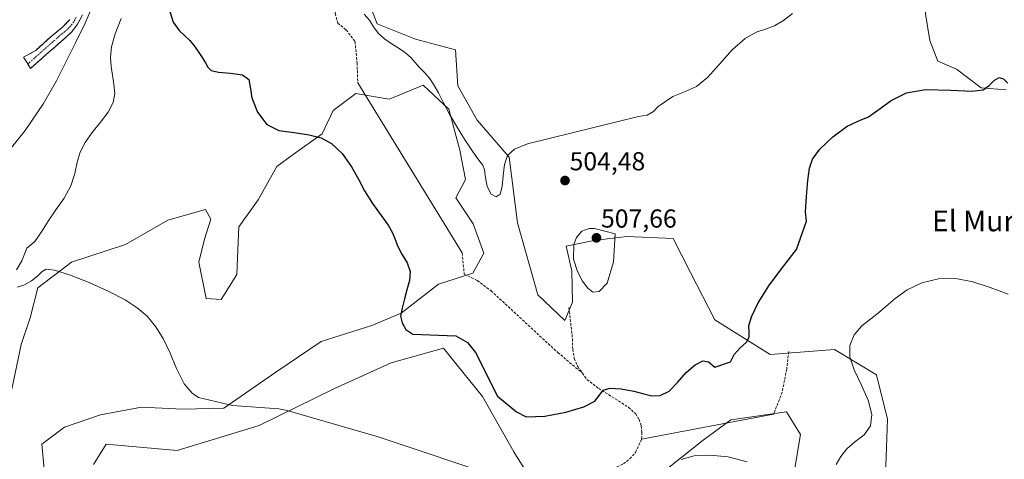
# Model space of a CAD drawing. Units: metres. Extents: x 631853 to 635322, y 4701920 to 4704299.
# Drawn here: x 634015 to 634394, y 4702228 to 4702397 of the extents above; entities that cross this region are included whole.
import ezdxf
from ezdxf.enums import TextEntityAlignment as Align

# ---------------------------------------------------------------- set-up
doc = ezdxf.new("R2010")
doc.units = ezdxf.units.M
doc.header["$MEASUREMENT"] = 0
doc.linetypes.add('TRAZO_Y_PUNTO', pattern=[1, 0.5, -0.25, 0, -0.25])
doc.linetypes.add('TRAZOSX2', pattern=[1.5, 1, -0.5])
for name, color, linetype, lineweight in [('Camino', 19, 'TRAZOSX2', 0), ('Camino Cxs', 19, 'Continuous', 0), ('Camino eje', 19, 'TRAZO_Y_PUNTO', 0), ('Carátula', 7, 'Continuous', 5), ('Cultivos herbáceos CxS', 92, 'Continuous', 0), ('Curva de nivel maestra', 36, 'Continuous', 30), ('Curva de nivel normal', 36, 'Continuous', 0), ('Layer 0', 7, 'Continuous', 0), ('Matorral CxS', 135, 'Continuous', 0), ('Punto de cota en terreno', 7, 'Continuous', 0), ('Rótulo de punto de cota en terreno', 19, 'Continuous', 0), ('Senda', 19, 'TRAZOSX2', 0), ('Texto cartográfico', 19, 'Continuous', 0)]:
    doc.layers.add(name, color=color, linetype=linetype, lineweight=lineweight)
doc.styles.add('Arial', font='txt', dxfattribs={"height": 0.2})

# ---------------------------------------------------------------- blocks, each defined once
blk = doc.blocks.new('*U155')
at = {"layer": 'Cultivos herbáceos CxS', "color": 92, "linetype": 'Continuous', "lineweight": 0}
for points in [[(634011.82, 4702254.61, 492.13), (634015.4, 4702271.94, 493.31), (634018.94, 4702282.2, 493.93), (634021.82, 4702293.7, 494.46), (634034.9, 4702303.57, 495.1), (634055.68, 4702310.46, 495.56), (634071.96, 4702319.77, 496.22), (634086.46, 4702323.96, 496.98), (634088.46, 4702320.2, 497.14), (634086.12, 4702312.52, 496.89), (634083.82, 4702303.57, 497.13), (634086.72, 4702289.67, 496.21), (634092.45, 4702289.19, 496.37), (634098.55, 4702298.87, 496.76), (634098.94, 4702308.41, 497.15), (634099.34, 4702317.31, 497.46), (634106.69, 4702327.66, 498.1), (634113.97, 4702340.55, 498.78), (634120.21, 4702345.15, 499.17), (634131.43, 4702353.07, 499.97), (634135.64, 4702362.07, 500.62), (634144.36, 4702368.64, 501.5), (634157.13, 4702366.44, 502.25), (634161.26, 4702368.14, 502.58), (634170.33, 4702371.86, 503.99), (634180.1, 4702362.59, 505.63), (634184.33, 4702346.82, 504.29), (634186.53, 4702335.45, 504.28), (634182.9, 4702328.37, 503.91), (634189.52, 4702318.38, 503.95), (634193.63, 4702307.06, 503.28), (634189.39, 4702299.33, 502.48), (634176.15, 4702295.18, 501.49), (634161.84, 4702284.01, 500.18), (634150.53, 4702279.27, 499.32), (634131, 4702273.05, 498.06), (634113.52, 4702261.16, 496.97), (634093.55, 4702247.31, 494.63), (634077.68, 4702246.89, 494.32), (634061.78, 4702247.75, 494.91), (634045.97, 4702244.8, 494.24), (634032.12, 4702239.99, 492.62), (634023.4, 4702233.42, 492.09), (634024.29, 4702223.91, 491.53)], [(634043.3, 4702225.68, 491.71), (634048.18, 4702233.43, 492.22), (634075.56, 4702230.96, 492.62), (634107.07, 4702240.67, 494.27), (634135.92, 4702254.76, 495.8), (634157.89, 4702264.86, 496.89), (634178.07, 4702270.46, 497.81), (634180.72, 4702267.2, 497.78), (634193.18, 4702251.8, 498.1), (634205.17, 4702230.53, 496.27), (634216.45, 4702212.41, 493.89)], [(634260.69, 4702221.18, 494.17), (634278.11, 4702234.97, 495.24), (634288.7, 4702242.86, 496.01), (634310.22, 4702245.96, 497.15), (634315.53, 4702237.21, 496.41), (634311.69, 4702214.25, 494.89)], [(634348.35, 4702221.55, 491.56), (634349.05, 4702243.16, 493.17), (634344.79, 4702260.19, 493.99), (634328.65, 4702269.93, 495.85), (634303.92, 4702268.02, 499.44), (634282.61, 4702281.44, 500.68), (634273.24, 4702299.61, 501.73), (634266.54, 4702312.77, 502.51), (634248.73, 4702313.57, 504), (634236.06, 4702311.98, 507.02), (634225.32, 4702309.79, 505.6), (634227.48, 4702300.32, 504.98), (634227.79, 4702288.26, 503.52), (634224.8, 4702281.2, 502.33), (634214.38, 4702291.09, 503.24), (634206.66, 4702318.83, 504.09), (634203.45, 4702344.15, 504.81), (634191.01, 4702358.43, 506.61), (634183.68, 4702371.57, 506.67), (634182.67, 4702385.52, 506.17), (634167.32, 4702389.56, 505.83), (634152.55, 4702395.53, 505.5), (634147.11, 4702409.36, 506.39)], [(634401.08, 4702427.99, 508.45), (634387.58, 4702427.2, 507.73), (634374.09, 4702421.64, 506.51), (634365.36, 4702416.88, 505.59), (634362.98, 4702408.94, 503.78), (634363.77, 4702399.42, 502.84), (634365.36, 4702389.1, 501.85), (634368.53, 4702381.16, 500.73), (634375.68, 4702377.99, 500.46), (634385.2, 4702370.84, 499.82), (634394.73, 4702370.05, 500.01)]]:
    blk.add_polyline3d(points, dxfattribs=at)
blk = doc.blocks.new('*U174')
at = {"layer": 'Curva de nivel normal', "color": 36, "linetype": 'Continuous', "lineweight": 0}
for points in [[(634395.55, 4702291.33, 495), (634388.58, 4702293.84, 495), (634381.98, 4702296.05, 495), (634375.4, 4702297.3, 495), (634368.72, 4702297.22, 495), (634362.35, 4702295.68, 495), (634356.67, 4702292.9, 495), (634351.99, 4702289.6, 495), (634348.47, 4702286.57, 495), (634345.64, 4702284.06, 495), (634342.65, 4702281.72, 495), (634339.26, 4702279.04, 495), (634336.2, 4702275.63, 495), (634334.52, 4702271.56, 495), (634334.62, 4702267.11, 495), (634336.28, 4702262.16, 495), (634338.94, 4702256.46, 495), (634341.61, 4702250.41, 495), (634343.11, 4702244.92, 495), (634342.6, 4702240.52, 495), (634340.06, 4702237.1, 495), (634336.52, 4702234.3, 495), (634333.37, 4702231.63, 495), (634331.1, 4702228.65, 495), (634329.28, 4702225.58, 495)], [(634295.08, 4702226.61, 495), (634287.76, 4702228.52, 495), (634280.68, 4702229.24, 495), (634274.63, 4702228.91, 495), (634269.61, 4702227.6, 495)], [(634200.92, 4702220.18, 495), (634152.91, 4702236.3, 495), (634117.94, 4702246.42, 495), (634114.74, 4702247.06, 495), (634096.85, 4702248.32, 495), (634083.79, 4702251.46, 495), (634081.27, 4702253.09, 495), (634078.26, 4702256.71, 495), (634075.28, 4702262.67, 495), (634072.82, 4702268.53, 495), (634070.27, 4702273.95, 495), (634067.29, 4702278.76, 495), (634063.94, 4702282.76, 495), (634060.17, 4702286.05, 495), (634055.47, 4702289.12, 495), (634049.24, 4702292.36, 495), (634041.65, 4702295.79, 495), (634034.05, 4702298.8, 495), (634028.26, 4702300.58, 495), (634025.07, 4702300.9, 495), (634023.5, 4702300.06, 495), (634021.88, 4702298.42, 495), (634019.39, 4702296.39, 495), (634016.43, 4702294.72, 495), (634013.86, 4702294.05, 495)], [(634013.7, 4702300.67, 495), (634015.68, 4702304.18, 495), (634017.63, 4702309.03, 495), (634020.71, 4702311.57, 495), (634023.35, 4702315.28, 495), (634025.83, 4702319.48, 495), (634028.8, 4702323.78, 495), (634032.04, 4702328.28, 495), (634034.64, 4702333.05, 495), (634036.15, 4702337.79, 495), (634037.02, 4702342.17, 495), (634038.14, 4702346.09, 495), (634040.05, 4702349.8, 495), (634042.79, 4702353.61, 495), (634046.01, 4702357.58, 495), (634048.96, 4702361.51, 495), (634050.85, 4702365.18, 495), (634051.47, 4702368.71, 495), (634051.18, 4702372.26, 495), (634050.57, 4702375.7, 495), (634050.08, 4702379.02, 495), (634049.9, 4702382.55, 495), (634050.27, 4702386.66, 495), (634051.61, 4702391.71, 495), (634053.93, 4702397.6, 495)]]:
    blk.add_polyline3d(points, dxfattribs=at)
blk = doc.blocks.new('*U194')
at = {"layer": 'Curva de nivel normal', "color": 36, "linetype": 'Continuous', "lineweight": 0}
blk.add_polyline3d([(634008.7, 4702343.96, 490), (634017.03, 4702354.44, 490), (634024.11, 4702364.8, 490), (634029.02, 4702373.48, 490), (634032.73, 4702381.02, 490), (634036.33, 4702388.21, 490), (634039.98, 4702395.45, 490), (634043.1, 4702402.57, 490)], dxfattribs=at)
blk = doc.blocks.new('5PATER')
at = {"layer": 'Carátula', "linetype": 'Continuous', "lineweight": 5}
h = blk.add_hatch(color=250, dxfattribs=at)
edge = h.paths.add_edge_path()
edge.add_ellipse((0, 0.01), major_axis=(-1.33, -1.34), ratio=0.999422, start_angle=0, end_angle=360)

msp = doc.modelspace()

# ---------------------------------------------------------------- linework, layer by layer
at = {"layer": 'Camino', "color": 19, "linetype": 'TRAZOSX2', "lineweight": 0}
for points in [[(634039.07, 4702398.93), (634037.18, 4702395.32), (634034.87, 4702392.26), (634019.07, 4702378.33)], [(634018.04, 4702379.99), (634016.41, 4702382.62), (634021.05, 4702385.29), (634026.96, 4702390.63), (634031.31, 4702394.12), (634034.22, 4702397.2)], [(634019.07, 4702378.33), (634018.04, 4702379.99)]]:
    msp.add_lwpolyline(points, dxfattribs=at)
at = {"layer": 'Camino Cxs', "color": 19, "linetype": 'Continuous', "lineweight": 0}
msp.add_polyline3d([(634039.07, 4702398.93, 488.89), (634037.18, 4702395.32, 488.76), (634034.87, 4702392.26, 488.58), (634031.71, 4702389.47, 488.21), (634028.55, 4702386.69, 488.37), (634025.39, 4702383.9, 488.39), (634022.23, 4702381.12, 488.39), (634019.07, 4702378.33, 488.16), (634017.74, 4702380.48, 487.99), (634016.41, 4702382.62, 487.91), (634018.73, 4702383.96, 488.02), (634021.05, 4702385.29, 488.06), (634024.01, 4702387.96, 487.97), (634026.96, 4702390.63, 487.83), (634029.14, 4702392.38, 487.78), (634031.31, 4702394.12, 487.63), (634034.22, 4702397.2, 487.76)], dxfattribs=at)
at = {"layer": 'Camino eje', "color": 19, "linetype": 'TRAZO_Y_PUNTO', "lineweight": 0}
msp.add_lwpolyline([(634036.65, 4702398.07), (634035.7, 4702396.26), (634034.55, 4702394.73), (634033.09, 4702393.19), (634030.92, 4702391.45), (634023.02, 4702384.48), (634018.04, 4702379.99)], dxfattribs=at)
at = {"layer": 'Cultivos herbáceos CxS', "color": 92, "linetype": 'Continuous', "lineweight": 0}
for points in [[(634401.08, 4702427.99, 508.45), (634387.58, 4702427.2, 507.73), (634374.09, 4702421.64, 506.51), (634365.36, 4702416.88, 505.59), (634362.98, 4702408.94, 503.78), (634363.77, 4702399.42, 502.84), (634365.36, 4702389.1, 501.85), (634368.53, 4702381.16, 500.73), (634375.68, 4702377.99, 500.46), (634385.2, 4702370.84, 499.82), (634394.73, 4702370.05, 500.01)], [(634147.11, 4702409.36, 506.39), (634152.55, 4702395.53, 505.5), (634167.32, 4702389.56, 505.83), (634182.67, 4702385.52, 506.17), (634183.68, 4702371.57, 506.67), (634191.01, 4702358.43, 506.61), (634203.45, 4702344.15, 504.81), (634206.66, 4702318.83, 504.09), (634214.38, 4702291.09, 503.24), (634224.8, 4702281.2, 502.33), (634227.79, 4702288.26, 503.52), (634227.48, 4702300.32, 504.98), (634225.32, 4702309.79, 505.6), (634236.06, 4702311.98, 507.02), (634248.73, 4702313.57, 504), (634266.54, 4702312.77, 502.51), (634273.24, 4702299.61, 501.73), (634282.61, 4702281.44, 500.68), (634303.92, 4702268.02, 499.44), (634328.65, 4702269.93, 495.85), (634344.79, 4702260.19, 493.99), (634349.05, 4702243.16, 493.17), (634348.35, 4702221.55, 491.56)], [(634024.29, 4702223.91, 491.53), (634023.4, 4702233.42, 492.09), (634032.12, 4702239.99, 492.62), (634045.97, 4702244.8, 494.24), (634061.78, 4702247.75, 494.91), (634077.68, 4702246.89, 494.32), (634093.55, 4702247.31, 494.63), (634113.52, 4702261.16, 496.97), (634131, 4702273.05, 498.06), (634150.53, 4702279.27, 499.32), (634161.84, 4702284.01, 500.18), (634176.15, 4702295.18, 501.49), (634189.39, 4702299.33, 502.48), (634193.63, 4702307.06, 503.28), (634189.52, 4702318.38, 503.95), (634182.9, 4702328.37, 503.91), (634186.53, 4702335.45, 504.28), (634184.33, 4702346.82, 504.29), (634180.1, 4702362.59, 505.63), (634170.33, 4702371.86, 503.99), (634161.26, 4702368.14, 502.58), (634157.13, 4702366.44, 502.25), (634144.36, 4702368.64, 501.5), (634135.64, 4702362.07, 500.62), (634131.43, 4702353.07, 499.97), (634120.21, 4702345.15, 499.17), (634113.97, 4702340.55, 498.78), (634106.69, 4702327.66, 498.1), (634099.34, 4702317.31, 497.46), (634098.94, 4702308.41, 497.15), (634098.55, 4702298.87, 496.76), (634092.45, 4702289.19, 496.37), (634086.72, 4702289.67, 496.21), (634083.82, 4702303.57, 497.13), (634086.12, 4702312.52, 496.89), (634088.46, 4702320.2, 497.14), (634086.46, 4702323.96, 496.98), (634071.96, 4702319.77, 496.22), (634055.68, 4702310.46, 495.56), (634034.9, 4702303.57, 495.1), (634021.82, 4702293.7, 494.46), (634018.94, 4702282.2, 493.93), (634015.4, 4702271.94, 493.31), (634011.82, 4702254.61, 492.13)], [(634216.45, 4702212.41, 493.89), (634205.17, 4702230.53, 496.27), (634193.18, 4702251.8, 498.1), (634180.72, 4702267.2, 497.78), (634178.07, 4702270.46, 497.81), (634157.89, 4702264.86, 496.89), (634135.92, 4702254.76, 495.8), (634107.07, 4702240.67, 494.27), (634075.56, 4702230.96, 492.62), (634048.18, 4702233.43, 492.22), (634043.3, 4702225.68, 491.71)], [(634311.69, 4702214.25, 494.89), (634315.53, 4702237.21, 496.41), (634310.22, 4702245.96, 497.15), (634288.7, 4702242.86, 496.01), (634278.11, 4702234.97, 495.24), (634260.69, 4702221.18, 494.17)]]:
    msp.add_polyline3d(points, dxfattribs=at)
at = {"layer": 'Curva de nivel maestra', "color": 36, "linetype": 'Continuous', "lineweight": 30}
msp.add_polyline3d([(634072.23, 4702401.96, 500), (634074.01, 4702396.11, 500), (634076.27, 4702392.96, 500), (634078.5, 4702390.86, 500), (634080.37, 4702389.04, 500), (634082.04, 4702387.03, 500), (634083.6, 4702384.81, 500), (634085.13, 4702382.56, 500), (634086.44, 4702380.49, 500), (634087.4, 4702378.82, 500), (634088.69, 4702377.57, 500), (634091.5, 4702376.85, 500), (634096.13, 4702376.5, 500), (634100.67, 4702375.8, 500), (634103.08, 4702374.11, 500), (634103.67, 4702371.27, 500), (634104.3, 4702367.04, 500), (634106.5, 4702361.47, 500), (634110.1, 4702356.64, 500), (634114.73, 4702354.36, 500), (634120.59, 4702353.58, 500), (634126.43, 4702352.78, 500), (634131.04, 4702351.55, 500), (634134.99, 4702349.44, 500), (634139.02, 4702345.47, 500), (634142.72, 4702340.33, 500), (634145.37, 4702335.57, 500), (634147.7, 4702331.1, 500), (634150.77, 4702326.23, 500), (634154.15, 4702321.61, 500), (634156.81, 4702317.93, 500), (634158.47, 4702314.98, 500), (634159.44, 4702312.36, 500), (634160.5, 4702309.66, 500), (634162.1, 4702306.69, 500), (634164.07, 4702303.4, 500), (634165.32, 4702299.99, 500), (634165, 4702296.53, 500), (634163.97, 4702293.02, 500), (634163.09, 4702289.49, 500), (634162.13, 4702285.94, 500), (634161.57, 4702282.81, 500), (634162.21, 4702280.25, 500), (634163.59, 4702277.73, 500), (634166.27, 4702275.88, 500), (634182.87, 4702275.19, 500), (634187.36, 4702272.69, 500), (634190.42, 4702268.86, 500), (634198.9, 4702251.94, 500), (634206.24, 4702245.91, 500), (634209.98, 4702244.04, 500), (634217.16, 4702244.2, 500), (634225.19, 4702245.85, 500), (634232.2, 4702247.87, 500), (634236.34, 4702250, 500), (634238.14, 4702252.32, 500), (634239.62, 4702254.24, 500), (634242.19, 4702255.05, 500), (634246.5, 4702254.75, 500), (634251.37, 4702253.88, 500), (634255.22, 4702252.83, 500), (634258.37, 4702252.05, 500), (634261.59, 4702252.23, 500), (634264.95, 4702253.93, 500), (634268.2, 4702257.24, 500), (634271.59, 4702261.04, 500), (634275.03, 4702264.05, 500), (634277.92, 4702265.54, 500), (634280.2, 4702265.16, 500), (634282.64, 4702263.2, 500), (634288.57, 4702265.15, 500), (634289.98, 4702268.06, 500), (634292.41, 4702270.61, 500), (634294.8, 4702272.81, 500), (634295.85, 4702274.75, 500), (634295.78, 4702276.69, 500), (634295.72, 4702279.07, 500), (634296.69, 4702282.56, 500), (634299.24, 4702287.89, 500), (634303.62, 4702294.88, 500), (634309.14, 4702302.21, 500), (634314.08, 4702308.53, 500), (634317.91, 4702319.41, 500), (634317.5, 4702323.02, 500), (634317.88, 4702328.91, 500), (634318.45, 4702335.16, 500), (634319.04, 4702339.86, 500), (634320.19, 4702343.35, 500), (634323.09, 4702347.17, 500), (634328, 4702351.93, 500), (634333.56, 4702356.08, 500), (634338.25, 4702358.22, 500), (634341.75, 4702359.64, 500), (634345.38, 4702362.2, 500), (634350.46, 4702365.9, 500), (634356.44, 4702368.94, 500), (634363.78, 4702370.15, 500), (634373.4, 4702369.99, 500), (634381.6, 4702369.58, 500), (634385.87, 4702370.06, 500), (634388.3, 4702371.79, 500), (634390.29, 4702373.85, 500), (634392.09, 4702374.83, 500), (634393.77, 4702374.32, 500), (634395.38, 4702372.58, 500)], dxfattribs=at)
at = {"layer": 'Curva de nivel normal', "color": 36, "linetype": 'Continuous', "lineweight": 0}
for points in [[(634312.44, 4702399.48, 505), (634309.07, 4702396.74, 505), (634305.53, 4702394.75, 505), (634302.09, 4702393.48, 505), (634298.52, 4702392.27, 505), (634294.28, 4702389.87, 505), (634289.33, 4702385.5, 505), (634284.36, 4702379.92, 505), (634279.82, 4702374.87, 505), (634275.47, 4702371.41, 505), (634270.92, 4702369.27, 505), (634266.48, 4702367.55, 505), (634260.83, 4702363.62, 505), (634258.98, 4702361.72, 505), (634256.58, 4702360.33, 505), (634253.2, 4702359.76, 505), (634236.53, 4702355.7, 505), (634210.44, 4702349.19, 505), (634205.39, 4702347.16, 505), (634202.77, 4702344.75, 505), (634201.55, 4702341.27, 505), (634201.04, 4702336.95, 505), (634200.66, 4702332.78, 505), (634199.88, 4702329.83, 505), (634198.35, 4702328.77, 505), (634196.45, 4702329.87, 505), (634194.96, 4702332.74, 505), (634194.23, 4702336.26, 505), (634193.84, 4702339.19, 505), (634193.21, 4702341.06, 505), (634192.15, 4702342.49, 505), (634190.69, 4702344.35, 505), (634188.72, 4702347.18, 505), (634186.19, 4702351.05, 505), (634183.35, 4702355.64, 505), (634180.53, 4702360.49, 505), (634178.08, 4702365.06, 505), (634176.12, 4702368.92, 505), (634174.44, 4702372.05, 505), (634172.69, 4702374.62, 505), (634170.78, 4702376.74, 505), (634168.91, 4702378.62, 505), (634167.21, 4702380.55, 505), (634165.48, 4702382.5, 505), (634163.45, 4702384.28, 505), (634161.05, 4702385.94, 505), (634158.3, 4702387.69, 505), (634155.42, 4702389.69, 505), (634152.91, 4702391.94, 505), (634151.09, 4702394.4, 505), (634149.55, 4702396.94, 505), (634147.61, 4702399.25, 505)], [(634235.64, 4702292.07, 505), (634238.02, 4702292.26, 505), (634241.16, 4702295.57, 505), (634243.53, 4702303.75, 505), (634244.22, 4702314.54, 505), (634236.29, 4702316.63, 505), (634234.14, 4702316.66, 505), (634231.33, 4702315.52, 505), (634229.3, 4702313.19, 505), (634228.27, 4702310.39, 505), (634228.23, 4702304.83, 505), (634229.67, 4702300.09, 505), (634231.65, 4702296.32, 505), (634233.65, 4702293.57, 505), (634235.64, 4702292.07, 505)]]:
    msp.add_polyline3d(points, dxfattribs=at)
at = {"layer": 'Layer 0', "linetype": 'Continuous', "lineweight": 0}
for points in [[(634145.08, 4702372.78), (634185.3, 4702307.17)], [(634305.24, 4702245.05), (634254.36, 4702235.36)]]:
    msp.add_lwpolyline(points, dxfattribs=at)
at = {"layer": 'Matorral CxS', "color": 135, "linetype": 'Continuous', "lineweight": 0}
for points in [[(634394.73, 4702370.05, 500.01), (634385.2, 4702370.84, 499.82), (634375.68, 4702377.99, 500.46), (634368.53, 4702381.16, 500.73), (634365.36, 4702389.1, 501.85), (634363.77, 4702399.42, 502.84), (634362.98, 4702408.94, 503.78), (634365.36, 4702416.88, 505.59), (634374.09, 4702421.64, 506.51), (634387.58, 4702427.2, 507.73), (634401.08, 4702427.99, 508.45)], [(634401.08, 4702427.99, 508.45), (634387.58, 4702427.2, 507.73), (634374.09, 4702421.64, 506.51), (634365.36, 4702416.88, 505.59), (634362.98, 4702408.94, 503.78), (634363.77, 4702399.42, 502.84), (634365.36, 4702389.1, 501.85), (634368.53, 4702381.16, 500.73), (634375.68, 4702377.99, 500.46), (634385.2, 4702370.84, 499.82), (634394.73, 4702370.05, 500.01)], [(634147.11, 4702409.36, 506.39), (634152.55, 4702395.53, 505.5), (634167.32, 4702389.56, 505.83), (634182.67, 4702385.52, 506.17), (634183.68, 4702371.57, 506.67), (634191.01, 4702358.43, 506.61), (634203.45, 4702344.15, 504.81), (634206.66, 4702318.83, 504.09), (634214.38, 4702291.09, 503.24), (634224.8, 4702281.2, 502.33), (634227.79, 4702288.26, 503.52), (634227.48, 4702300.32, 504.98), (634225.32, 4702309.79, 505.6), (634236.06, 4702311.98, 507.02), (634248.73, 4702313.57, 504), (634266.54, 4702312.77, 502.51), (634273.24, 4702299.61, 501.73), (634282.61, 4702281.44, 500.68), (634303.92, 4702268.02, 499.44), (634328.65, 4702269.93, 495.85), (634344.79, 4702260.19, 493.99), (634349.05, 4702243.16, 493.17), (634348.35, 4702221.55, 491.56)], [(634147.11, 4702409.36, 506.39), (634152.55, 4702395.53, 505.5), (634167.32, 4702389.56, 505.83), (634182.67, 4702385.52, 506.17), (634183.68, 4702371.57, 506.67), (634191.01, 4702358.43, 506.61), (634203.45, 4702344.15, 504.81), (634206.66, 4702318.83, 504.09), (634214.38, 4702291.09, 503.24), (634224.8, 4702281.2, 502.33), (634227.79, 4702288.26, 503.52), (634227.48, 4702300.32, 504.98), (634225.32, 4702309.79, 505.6), (634236.06, 4702311.98, 507.02), (634248.73, 4702313.57, 504), (634266.54, 4702312.77, 502.51), (634273.24, 4702299.61, 501.73), (634282.61, 4702281.44, 500.68), (634303.92, 4702268.02, 499.44), (634328.65, 4702269.93, 495.85), (634344.79, 4702260.19, 493.99), (634349.05, 4702243.16, 493.17), (634348.35, 4702221.55, 491.56)], [(634024.29, 4702223.91, 491.53), (634023.4, 4702233.42, 492.09), (634032.12, 4702239.99, 492.62), (634045.97, 4702244.8, 494.24), (634061.78, 4702247.75, 494.91), (634077.68, 4702246.89, 494.32), (634093.55, 4702247.31, 494.63), (634113.52, 4702261.16, 496.97), (634131, 4702273.05, 498.06), (634150.53, 4702279.27, 499.32), (634161.84, 4702284.01, 500.18), (634176.15, 4702295.18, 501.49), (634189.39, 4702299.33, 502.48), (634193.63, 4702307.06, 503.28), (634189.52, 4702318.38, 503.95), (634182.9, 4702328.37, 503.91), (634186.53, 4702335.45, 504.28), (634184.33, 4702346.82, 504.29), (634180.1, 4702362.59, 505.63), (634170.33, 4702371.86, 503.99), (634161.26, 4702368.14, 502.58), (634157.13, 4702366.44, 502.25), (634144.36, 4702368.64, 501.5), (634135.64, 4702362.07, 500.62), (634131.43, 4702353.07, 499.97), (634120.21, 4702345.15, 499.17), (634113.97, 4702340.55, 498.78), (634106.69, 4702327.66, 498.1), (634099.34, 4702317.31, 497.46), (634098.94, 4702308.41, 497.15), (634098.55, 4702298.87, 496.76), (634092.45, 4702289.19, 496.37), (634086.72, 4702289.67, 496.21), (634083.82, 4702303.57, 497.13), (634086.12, 4702312.52, 496.89), (634088.46, 4702320.2, 497.14), (634086.46, 4702323.96, 496.98), (634071.96, 4702319.77, 496.22), (634055.68, 4702310.46, 495.56), (634034.9, 4702303.57, 495.1), (634021.82, 4702293.7, 494.46), (634018.94, 4702282.2, 493.93), (634015.4, 4702271.94, 493.31), (634011.82, 4702254.61, 492.13)], [(634024.29, 4702223.91, 491.53), (634023.4, 4702233.42, 492.09), (634032.12, 4702239.99, 492.62), (634045.97, 4702244.8, 494.24), (634061.78, 4702247.75, 494.91), (634077.68, 4702246.89, 494.32), (634093.55, 4702247.31, 494.63), (634113.52, 4702261.16, 496.97), (634131, 4702273.05, 498.06), (634150.53, 4702279.27, 499.32), (634161.84, 4702284.01, 500.18), (634176.15, 4702295.18, 501.49), (634189.39, 4702299.33, 502.48), (634193.63, 4702307.06, 503.28), (634189.52, 4702318.38, 503.95), (634182.9, 4702328.37, 503.91), (634186.53, 4702335.45, 504.28), (634184.33, 4702346.82, 504.29), (634180.1, 4702362.59, 505.63), (634170.33, 4702371.86, 503.99), (634161.26, 4702368.14, 502.58), (634157.13, 4702366.44, 502.25), (634144.36, 4702368.64, 501.5), (634135.64, 4702362.07, 500.62), (634131.43, 4702353.07, 499.97), (634120.21, 4702345.15, 499.17), (634113.97, 4702340.55, 498.78), (634106.69, 4702327.66, 498.1), (634099.34, 4702317.31, 497.46), (634098.94, 4702308.41, 497.15), (634098.55, 4702298.87, 496.76), (634092.45, 4702289.19, 496.37), (634086.72, 4702289.67, 496.21), (634083.82, 4702303.57, 497.13), (634086.12, 4702312.52, 496.89), (634088.46, 4702320.2, 497.14), (634086.46, 4702323.96, 496.98), (634071.96, 4702319.77, 496.22), (634055.68, 4702310.46, 495.56), (634034.9, 4702303.57, 495.1), (634021.82, 4702293.7, 494.46), (634018.94, 4702282.2, 493.93), (634015.4, 4702271.94, 493.31), (634011.82, 4702254.61, 492.13)], [(634216.45, 4702212.41, 493.89), (634205.17, 4702230.53, 496.27), (634193.18, 4702251.8, 498.1), (634180.72, 4702267.2, 497.78), (634178.07, 4702270.46, 497.81), (634157.89, 4702264.86, 496.89), (634135.92, 4702254.76, 495.8), (634107.07, 4702240.67, 494.27), (634075.56, 4702230.96, 492.62), (634048.18, 4702233.43, 492.22), (634043.3, 4702225.68, 491.71)], [(634216.45, 4702212.41, 493.89), (634205.17, 4702230.53, 496.27), (634193.18, 4702251.8, 498.1), (634180.72, 4702267.2, 497.78), (634178.07, 4702270.46, 497.81), (634157.89, 4702264.86, 496.89), (634135.92, 4702254.76, 495.8), (634107.07, 4702240.67, 494.27), (634075.56, 4702230.96, 492.62), (634048.18, 4702233.43, 492.22), (634043.3, 4702225.68, 491.71)], [(634311.69, 4702214.25, 494.89), (634315.53, 4702237.21, 496.41), (634310.22, 4702245.96, 497.15), (634288.7, 4702242.86, 496.01), (634278.11, 4702234.97, 495.24), (634260.69, 4702221.18, 494.17)], [(634311.69, 4702214.25, 494.89), (634315.53, 4702237.21, 496.41), (634310.22, 4702245.96, 497.15), (634288.7, 4702242.86, 496.01), (634278.11, 4702234.97, 495.24), (634260.69, 4702221.18, 494.17)]]:
    msp.add_polyline3d(points, dxfattribs=at)
at = {"layer": 'Senda', "color": 19, "linetype": 'TRAZOSX2', "lineweight": 0}
for points in [[(634118.89, 4702443.96), (634119.16, 4702439.99), (634121.27, 4702434.96), (634127.62, 4702426.49), (634135.03, 4702419.09), (634137.94, 4702413.53), (634138.21, 4702409.83), (634137.41, 4702404.53), (634136.35, 4702399.51), (634137.41, 4702395.8), (634140.59, 4702393.16), (634144.03, 4702388.66), (634144.82, 4702380.46), (634145.08, 4702372.78)], [(634185.3, 4702307.17), (634186.1, 4702298.96), (634191.12, 4702296.58), (634196.41, 4702292.61), (634222.08, 4702268.8), (634231.59, 4702260.85)], [(634226.41, 4702286.11), (634227.77, 4702274.08), (634227.86, 4702270.08), (634228.47, 4702266.49), (634229.8, 4702263.34), (634231.59, 4702260.85)], [(634311.06, 4702269.13), (634310.26, 4702262.38), (634308.54, 4702253.52), (634305.24, 4702245.05)], [(634231.59, 4702260.85), (634233.34, 4702258.41), (634237.88, 4702254.98), (634249.35, 4702247.69), (634251.99, 4702245.24), (634253.41, 4702242.97), (634254.28, 4702240.53), (634254.51, 4702238.02), (634254.36, 4702235.36)], [(634207.22, 4702217.59), (634214.48, 4702216.36), (634218.95, 4702216.23), (634222.49, 4702216.41), (634226.27, 4702217.24), (634229.79, 4702218.48), (634236.78, 4702221.35), (634240.85, 4702222.73), (634247.39, 4702225.93), (634249.89, 4702227.76), (634252.07, 4702230.31), (634254.36, 4702235.36)]]:
    msp.add_lwpolyline(points, dxfattribs=at)

# ---------------------------------------------------------------- block references
at = {"layer": 'Cultivos herbáceos CxS', "color": 92, "linetype": 'Continuous', "lineweight": 0}
msp.add_blockref('*U155', (0, 0), dxfattribs=at)
at = {"layer": 'Curva de nivel normal', "color": 36, "linetype": 'Continuous', "lineweight": 0}
for name in ['*U194', '*U174']:
    msp.add_blockref(name, (0, 0), dxfattribs=at)
at = {"layer": 'Punto de cota en terreno', "linetype": 'Continuous', "lineweight": 0}
for p in [(634224.9, 4702335.08, 504.48), (634237, 4702313, 507.66)]:
    msp.add_blockref('5PATER', p, dxfattribs=at)

# ---------------------------------------------------------------- texts
at = {"layer": 'Rótulo de punto de cota en terreno', "color": 19, "linetype": 'Continuous', "lineweight": 0, "style": 'Arial'}
for s, p in [('504,48', (634226.66, 4702336.84)), ('507,66', (634238.76, 4702314.76))]:
    msp.add_text(s, height=7, dxfattribs=at).set_placement(p, align=Align.BOTTOM_LEFT)
at = {"layer": 'Texto cartográfico', "color": 19, "linetype": 'Continuous', "lineweight": 0, "style": 'Arial'}
msp.add_text('El Murgar', height=8, dxfattribs=at).set_placement((634390.35, 4702319.52), align=Align.MIDDLE_CENTER)

doc.saveas('drawing.dxf')
